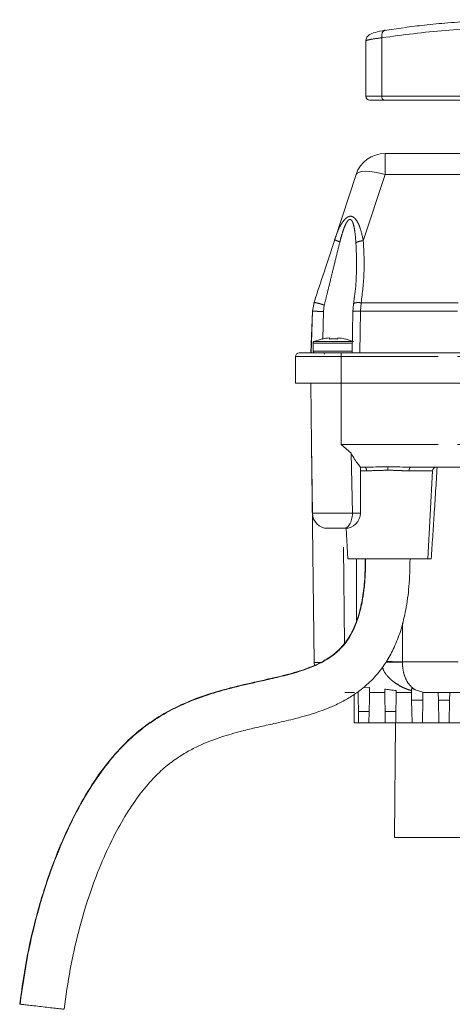
# Model space of a CAD drawing. Units: millimetres. Extents: x 163 to 244, y 91 to 272.
# Drawn here: x 163 to 192, y 208 to 272 of the extents above; entities that cross this region are included whole.
import ezdxf

# ---------------------------------------------------------------- set-up
doc = ezdxf.new("R2010")
doc.units = ezdxf.units.MM
doc.linetypes.add('PHANTOM', pattern=[12.7, 6.35, -1.27, 1.27, -1.27, 1.27, -1.27])

msp = doc.modelspace()

# ---------------------------------------------------------------- linework, layer by layer
at = {"color": 7, "linetype": 'Continuous', "lineweight": 15}
for p, q in [((188.597, 271.697), (187.358, 271.529)), ((187.167, 271.045), (187.167, 267.217)), ((186.129, 270.837), (186.129, 267.217)), ((186.129, 267.217), (187.167, 267.217)), ((187.318, 266.967), (192.408, 266.967)), ((187.387, 263.467), (223.483, 263.467)), ((184.088, 257.834), (185.487, 262.091)), ((184.189, 258.078), (184.083, 257.803)), ((182.737, 253.7), (182.637, 253.13)), ((182.736, 253.696), (182.637, 253.134)), ((182.724, 253.687), (182.74, 253.698)), ((182.768, 253.784), (182.74, 253.698)), ((185.328, 253.609), (185.285, 253.124)), ((182.625, 253.132), (182.531, 250.417)), ((182.634, 253.133), (182.542, 250.399)), ((185.285, 253.124), (185.231, 250.417)), ((182.668, 251.052), (182.668, 250.517)), ((183.743, 251.316), (183.743, 251.393)), ((184.293, 251.393), (184.293, 251.316)), ((223.483, 250.417), (184.513, 250.417)), ((181.513, 248.417), (181.513, 250.167)), ((184.513, 248.417), (181.513, 248.417)), ((182.524, 248.417), (182.573, 244.398)), ((223.483, 248.417), (184.513, 248.417)), ((182.573, 244.398), (182.628, 239.884)), ((182.747, 230.142), (182.573, 244.398)), ((184.518, 244.398), (185.155, 243.842)), ((185.251, 239.917), (185.155, 243.842)), ((185.767, 242.917), (186.058, 242.917)), ((185.768, 239.917), (185.768, 242.924)), ((189.078, 242.917), (192.586, 242.917)), ((190.193, 236.916), (190.495, 242.68)), ((185.251, 239.917), (185.251, 239.904)), ((184.666, 238.917), (184.734, 238.917)), ((184.838, 238.919), (184.943, 236.916)), ((182.772, 229.92), (182.747, 230.142)), ((186.368, 228.499), (185.99, 228.517)), ((186.365, 227.792), (186.368, 228.499)), ((187.368, 228.389), (187.371, 227.792)), ((188.118, 228.289), (188.118, 227.792)), ((189.365, 228.333), (189.127, 228.437)), ((189.127, 228.167), (189.127, 228.437)), ((189.365, 228.333), (189.859, 228.193)), ((184.747, 228.167), (185.386, 228.167)), ((185.368, 226.167), (185.368, 228.042)), ((185.619, 228.216), (185.621, 227.792)), ((185.64, 226.917), (185.625, 227.792)), ((186.362, 227.792), (186.346, 226.917)), ((186.368, 228.17), (187.105, 228.167)), ((187.105, 228.167), (187.368, 228.167)), ((187.371, 227.792), (187.39, 226.917)), ((188.096, 226.917), (188.115, 227.792)), ((188.118, 228.167), (189.066, 228.167)), ((189.127, 227.667), (189.118, 228.167)), ((189.127, 228.167), (189.118, 228.167)), ((189.127, 227.667), (189.859, 227.667)), ((189.127, 227.667), (189.153, 226.167)), ((189.859, 227.667), (189.833, 226.167)), ((189.859, 228.193), (189.859, 228.167)), ((189.868, 228.167), (189.859, 228.167)), ((189.868, 228.167), (189.859, 227.667)), ((189.921, 228.167), (189.982, 228.167)), ((189.947, 228.169), (189.982, 228.167)), ((189.971, 228.167), (189.966, 228.167)), ((190.877, 227.667), (190.868, 228.167)), ((190.877, 227.667), (191.609, 227.667)), ((190.903, 226.167), (190.877, 227.667)), ((191.609, 227.667), (191.583, 226.167)), ((191.609, 227.667), (191.618, 228.167)), ((186.346, 226.917), (185.64, 226.917)), ((185.653, 226.167), (185.64, 226.917)), ((186.346, 226.917), (186.333, 226.167)), ((188.096, 226.917), (187.39, 226.917)), ((187.403, 226.167), (187.39, 226.917)), ((188.096, 226.917), (188.083, 226.167)), ((185.653, 226.167), (186.333, 226.167)), ((187.403, 226.167), (186.333, 226.167)), ((187.403, 226.167), (188.083, 226.167)), ((188.068, 226.167), (188.003, 218.667)), ((188.243, 226.167), (188.083, 226.167)), ((216.487, 226.167), (188.243, 226.167)), ((224.134, 218.667), (188.003, 218.667))]:
    msp.add_line(p, q, dxfattribs=at)
at = {"color": 8, "linetype": 'PHANTOM', "lineweight": 0}
for p, q in [((187.167, 267.217), (192.458, 267.217)), ((187.387, 263.467), (187.387, 263.087)), ((187.387, 263.087), (187.387, 262.091)), ((187.387, 262.091), (185.961, 257.754)), ((187.387, 262.091), (223.483, 262.091)), ((183.348, 253.115), (183.404, 253.531)), ((185.822, 253.687), (185.784, 253.132)), ((185.822, 253.687), (223.483, 253.687)), ((183.301, 251.321), (183.348, 253.115)), ((185.784, 253.132), (185.731, 250.417)), ((185.784, 253.132), (223.483, 253.132)), ((184.018, 251.052), (182.668, 251.052)), ((185.27, 251.144), (182.728, 251.144)), ((185.262, 251.052), (184.018, 251.052)), ((185.238, 250.517), (182.668, 250.517)), ((184.513, 250.167), (184.513, 250.417)), ((181.513, 250.167), (184.513, 250.167)), ((184.513, 250.167), (223.483, 250.167)), ((184.513, 248.417), (184.513, 250.167)), ((184.518, 248.417), (184.518, 244.398)), ((184.518, 244.398), (194.5, 244.398)), ((186.177, 242.68), (185.768, 242.68)), ((190.495, 242.68), (188.959, 242.68)), ((185.251, 239.917), (185.768, 239.917)), ((184.733, 231.341), (184.64, 238.917)), ((185.518, 232.791), (185.518, 236.917)), ((188.532, 232.722), (188.521, 230.167)), ((188.521, 230.167), (188.521, 230.142)), ((192.176, 230.167), (188.521, 230.167)), ((189.982, 228.167), (189.839, 228.17)), ((189.842, 228.174), (189.947, 228.169))]:
    msp.add_line(p, q, dxfattribs=at)
at = {"color": 8, "linetype": 'PHANTOM', "lineweight": 0, "flags": 128}
msp.add_lwpolyline([(185.487, 262.091), (185.554, 262.184), (185.682, 262.253), (185.868, 262.296), (186.105, 262.31), (186.386, 262.296), (186.7, 262.253), (187.038, 262.184), (187.387, 262.091)], dxfattribs=at)
at = {"color": 7, "linetype": 'Continuous', "lineweight": 15}
for centre, radius, start, end in [((186.379, 267.217), 0.25, 180, 270), ((187.387, 261.467), 2, 90, 161.8), ((182.768, 251.052), 0.1, 113.88225, 180), ((184.018, 248.229), 3.188, 103.53902, 113.88225), ((184.018, 248.229), 3.176, 94.96789, 103.54267), ((184.018, 248.229), 3.176, 76.45733, 85.03211), ((184.018, 248.229), 3.188, 66.11775, 76.41986), ((181.763, 250.167), 0.25, 90, 180), ((182.768, 250.517), 0.1, 180, 270), ((183.328, 250.317), 0.1, 0, 90), ((190.745, 242.667), 0.25, 90, 177), ((183.628, 239.917), 1, 180.47593, 270), ((184.768, 239.917), 1, 270, 0)]:
    msp.add_arc(centre, radius, start, end, dxfattribs=at)
at = {"color": 8, "linetype": 'PHANTOM', "lineweight": 0}
msp.add_arc((187.132, 187.699), 42.491, 88.12626, 89.55132, dxfattribs=at)
at = {"color": 7, "linetype": 'Continuous', "lineweight": 15}
for points, knots in [([(188.659, 271.718), (189.093, 271.772), (190.038, 271.89), (191.557, 272.032), (193.274, 272.15), (195.166, 272.213), (196.609, 272.232), (197.42, 272.202), (197.543, 272.197)], [0, 0, 0, 0, 0.146901, 0.320237, 0.513448, 0.726536, 0.958461, 1, 1, 1, 1]), ([(187.391, 271.536), (187.161, 271.494), (186.745, 271.418), (186.361, 271.261), (186.184, 271.081), (186.128, 270.91), (186.131, 270.816), (186.133, 270.775)], [0, 0, 0, 0, 0.351947, 0.638498, 0.855175, 0.936377, 1, 1, 1, 1]), ([(187.42, 271.543), (187.393, 271.539), (187.342, 271.532), (187.274, 271.48), (187.224, 271.409), (187.189, 271.321), (187.162, 271.206), (187.165, 271.11), (187.167, 271.048)], [0, 0, 0, 0, 0.1769521, 0.3246539, 0.5002118, 0.630628, 0.7591234, 1, 1, 1, 1]), ([(187.167, 271.045), (187.167, 271.045), (187.167, 271.046), (187.167, 271.047), (187.167, 271.048)], [0, 0, 0, 0, 0.498671, 1, 1, 1, 1]), ([(187.167, 267.217), (187.169, 267.19), (187.172, 267.132), (187.195, 267.066), (187.223, 267.02), (187.25, 266.991), (187.283, 266.971), (187.306, 266.968), (187.318, 266.967)], [0, 0, 0, 0, 0.204834, 0.439307, 0.56826, 0.704698, 0.848615, 1, 1, 1, 1]), ([(186.419, 266.967), (186.408, 266.967), (186.383, 266.967), (186.513, 266.967), (186.763, 266.967), (187.097, 266.967), (187.318, 266.967)], [0, 0, 0, 0, 0.165357, 0.376532, 0.589122, 1, 1, 1, 1]), ([(182.755, 253.78), (182.965, 254.42), (183.409, 255.769), (183.854, 257.123), (184.088, 257.834)], [0, 0, 0, 0, 0.474984, 1, 1, 1, 1]), ([(185.518, 256.277), (185.513, 255.829), (185.503, 254.935), (185.386, 254.05), (185.328, 253.608)], [0, 0, 0, 0, 0.5007622, 1, 1, 1, 1]), ([(184.293, 251.316), (184.201, 251.322), (184.018, 251.332), (183.835, 251.322), (183.743, 251.316)], [0, 0, 0, 0, 0.500002, 1, 1, 1, 1]), ([(184.513, 250.417), (184.167, 250.417), (183.635, 250.417), (182.995, 250.417), (182.554, 250.417), (182.199, 250.417), (181.856, 250.417), (181.8, 250.417), (181.763, 250.417)], [0, 0, 0, 0, 0.239457, 0.36836, 0.5, 0.631639, 0.760543, 1, 1, 1, 1]), ([(185.155, 243.842), (185.234, 243.702), (185.389, 243.427), (185.608, 243.14), (185.747, 242.956), (185.758, 242.934), (185.763, 242.924)], [0, 0, 0, 0, 0.2864793, 0.5661313, 0.8083884, 1, 1, 1, 1]), ([(186.058, 242.917), (186.298, 242.924), (186.783, 242.938), (187.304, 242.948), (187.568, 242.953)], [0, 0, 0, 0, 0.493486, 1, 1, 1, 1]), ([(187.568, 242.953), (187.832, 242.948), (188.353, 242.938), (188.838, 242.924), (189.078, 242.917)], [0, 0, 0, 0, 0.506437, 1, 1, 1, 1]), ([(182.647, 239.905), (182.646, 239.905), (182.645, 239.903), (182.809, 239.905), (183.127, 239.904), (183.617, 239.904), (184.147, 239.904), (184.716, 239.904), (185.072, 239.904), (185.251, 239.904)], [0, 0, 0, 0, 0.098816, 0.214553, 0.399093, 0.548946, 0.699048, 0.849399, 1, 1, 1, 1]), ([(184.666, 238.917), (184.731, 238.926), (184.833, 238.941), (184.964, 239.042), (185.061, 239.161), (185.141, 239.314), (185.201, 239.491), (185.241, 239.689), (185.248, 239.832), (185.251, 239.904)], [0, 0, 0, 0, 0.2158226, 0.3388401, 0.4740923, 0.6079466, 0.7307096, 0.8641623, 1, 1, 1, 1]), ([(183.633, 238.917), (183.632, 238.917), (183.627, 238.917), (183.64, 238.917), (183.653, 238.917), (183.661, 238.917), (183.665, 238.917), (183.667, 238.917), (183.667, 238.917), (183.668, 238.917), (183.668, 238.917), (183.668, 238.917), (183.668, 238.917), (183.668, 238.917), (183.668, 238.917), (183.671, 238.917), (183.693, 238.917), (183.751, 238.917), (183.877, 238.917), (184.049, 238.917), (184.248, 238.917), (184.459, 238.917), (184.596, 238.917), (184.666, 238.917)], [0, 0, 0, 0, 0.040543, 0.109149, 0.143563, 0.160769, 0.169372, 0.171522, 0.17206, 0.172328, 0.172345, 0.172354, 0.172358, 0.172446, 0.172997, 0.175266, 0.191442, 0.309569, 0.443003, 0.588313, 0.73366, 0.86326, 1, 1, 1, 1]), ([(186.093, 236.917), (186.084, 236.425), (186.067, 235.516), (185.911, 234.263), (185.672, 233.224), (185.325, 232.286), (184.841, 231.452), (184.162, 230.739), (183.272, 230.141), (182.104, 229.649), (180.646, 229.243), (178.998, 228.878), (177.342, 228.502), (175.734, 228.043), (174.214, 227.472), (172.69, 226.696), (171.204, 225.662), (169.824, 224.338), (168.578, 222.755), (167.461, 220.967), (166.468, 219.002), (165.504, 216.664), (164.633, 213.952), (163.895, 210.893), (163.604, 208.801), (163.458, 207.753)], [0, 0, 0, 0, 0.03635, 0.067175, 0.093129, 0.114991, 0.140874, 0.163866, 0.187106, 0.219679, 0.257056, 0.298913, 0.344497, 0.382543, 0.42245, 0.464361, 0.508665, 0.555774, 0.605241, 0.657149, 0.711419, 0.767763, 0.843951, 0.92179, 1, 1, 1, 1]), ([(186.116, 236.917), (186.111, 236.549), (186.101, 235.867), (186.018, 234.92), (185.881, 234.014), (185.676, 233.171), (185.392, 232.408), (185.084, 231.821), (184.689, 231.252), (184.18, 230.735), (183.531, 230.283), (182.732, 229.873), (181.699, 229.502), (180.511, 229.192), (179.423, 228.946), (178.493, 228.739), (177.636, 228.538), (176.735, 228.305), (175.782, 228.019), (174.779, 227.662), (173.719, 227.201), (172.573, 226.58), (171.351, 225.733), (170.1, 224.594), (168.874, 223.128), (167.693, 221.336), (166.582, 219.213), (165.562, 216.764), (164.673, 214.005), (163.932, 210.973), (163.634, 208.844), (163.481, 207.75)], [0, 0, 0, 0, 0.0271437, 0.0503817, 0.0702468, 0.0947948, 0.1143633, 0.1302855, 0.1436189, 0.1654478, 0.183495, 0.2019192, 0.2316331, 0.2644071, 0.2926486, 0.3140466, 0.3348314, 0.3577253, 0.3828228, 0.4083487, 0.4363691, 0.4682167, 0.5045125, 0.5460052, 0.5928115, 0.6454243, 0.7043238, 0.7696707, 0.8412409, 0.9183822, 1, 1, 1, 1]), ([(166.366, 207.417), (166.486, 208.297), (166.722, 210.019), (167.285, 212.491), (167.954, 214.771), (168.717, 216.825), (169.541, 218.63), (170.401, 220.177), (171.273, 221.464), (172.137, 222.498), (172.985, 223.302), (173.811, 223.916), (174.606, 224.389), (175.591, 224.868), (176.764, 225.3), (178.014, 225.646), (179.117, 225.907), (180.196, 226.146), (181.427, 226.427), (182.764, 226.793), (183.923, 227.228), (184.84, 227.691), (185.585, 228.162), (186.352, 228.783), (187.032, 229.526), (187.606, 230.365), (188.07, 231.267), (188.47, 232.351), (188.779, 233.648), (188.985, 235.193), (189.008, 236.311), (189.02, 236.917)], [0, 0, 0, 0, 0.06514, 0.127338, 0.185605, 0.239231, 0.287759, 0.330965, 0.36883, 0.401535, 0.429549, 0.454318, 0.476756, 0.497328, 0.534527, 0.568145, 0.592401, 0.617623, 0.649188, 0.684935, 0.719154, 0.739758, 0.760122, 0.783688, 0.811853, 0.833585, 0.858098, 0.885991, 0.918098, 0.955603, 1, 1, 1, 1]), ([(184.943, 236.917), (184.983, 236.917), (185.061, 236.917), (185.668, 236.917), (186.536, 236.917), (187.224, 236.917), (187.568, 236.917)], [0, 0, 0, 0, 0.25, 0.5, 0.75, 1, 1, 1, 1]), ([(187.568, 236.917), (187.912, 236.917), (188.6, 236.917), (189.468, 236.917), (190.075, 236.917), (190.154, 236.917), (190.193, 236.917)], [0, 0, 0, 0, 0.25, 0.5, 0.75, 1, 1, 1, 1]), ([(190.406, 236.917), (190.388, 236.917), (190.353, 236.917), (190.276, 236.917), (190.22, 236.917), (190.193, 236.917)], [0, 0, 0, 0, 0.33755, 0.675151, 1, 1, 1, 1]), ([(187.368, 228.389), (187.413, 228.383), (187.536, 228.366), (187.786, 228.332), (187.991, 228.306), (188.118, 228.289)], [0, 0, 0, 0, 0.178992, 0.492181, 1, 1, 1, 1]), ([(189.982, 228.167), (190.193, 228.167), (190.616, 228.167), (191.676, 228.167), (193.004, 228.167), (194.119, 228.167), (194.674, 228.167)], [0, 0, 0, 0, 0.248663, 0.5, 0.751337, 1, 1, 1, 1]), ([(185.368, 226.167), (185.369, 226.167), (185.371, 226.167), (185.389, 226.167), (185.416, 226.167), (185.453, 226.167), (185.497, 226.167), (185.547, 226.167), (185.6, 226.167), (185.635, 226.167), (185.653, 226.167)], [0, 0, 0, 0, 0.125, 0.249999, 0.375002, 0.5, 0.624999, 0.750002, 0.874998, 1, 1, 1, 1]), ([(163.496, 207.748), (163.483, 207.75), (163.455, 207.753), (163.457, 207.753), (163.458, 207.753)], [0, 0, 0, 0, 0.4479, 1, 1, 1, 1]), ([(163.458, 207.753), (163.477, 207.751), (163.514, 207.747), (163.773, 207.718), (164.15, 207.675), (164.618, 207.621), (165.118, 207.563), (165.599, 207.507), (165.997, 207.461), (166.27, 207.428), (166.326, 207.421), (166.351, 207.418)], [0, 0, 0, 0, 0.114328, 0.228655, 0.342983, 0.45731, 0.571637, 0.685964, 0.800292, 0.91462, 1, 1, 1, 1])]:
    msp.add_open_spline(points, degree=3, knots=knots, dxfattribs=at)
at = {"color": 8, "linetype": 'PHANTOM', "lineweight": 0}
for points, knots in [([(187.167, 271.048), (188.557, 271.231), (191.336, 271.597), (195.526, 271.758), (199.717, 271.66), (202.5, 271.336), (203.891, 271.174)], [0, 0, 0, 0, 0.25001, 0.500003, 0.749999, 1, 1, 1, 1]), ([(186.14, 270.839), (186.142, 270.847), (186.148, 270.866), (186.274, 270.903), (186.552, 270.965), (186.921, 271.013), (187.167, 271.045)], [0, 0, 0, 0, 0.156418, 0.366998, 0.578778, 1, 1, 1, 1]), ([(184.088, 257.834), (184.191, 258.122), (184.36, 258.588), (184.662, 259.081), (184.883, 259.284), (185.025, 259.347), (185.126, 259.362), (185.225, 259.345), (185.36, 259.277), (185.553, 259.063), (185.786, 258.545), (185.894, 258.057), (185.961, 257.754)], [0, 0, 0, 0, 0.21617, 0.349586, 0.425095, 0.458615, 0.490701, 0.523333, 0.557574, 0.635163, 0.773336, 1, 1, 1, 1]), ([(184.426, 257.678), (184.465, 257.826), (184.535, 258.1), (184.647, 258.451), (184.75, 258.719), (184.849, 258.926), (184.943, 259.068), (185.031, 259.136), (185.092, 259.151), (185.149, 259.133), (185.201, 259.084), (185.248, 259.005), (185.308, 258.856), (185.373, 258.587), (185.437, 258.15), (185.461, 257.801), (185.475, 257.598)], [0, 0, 0, 0, 0.129957, 0.239904, 0.314699, 0.375691, 0.44117, 0.466278, 0.488703, 0.511598, 0.537502, 0.568488, 0.605787, 0.693727, 0.822201, 1, 1, 1, 1]), ([(183.404, 253.531), (183.459, 253.757), (183.584, 254.265), (183.786, 255.081), (184.003, 255.96), (184.218, 256.834), (184.358, 257.4), (184.426, 257.678)], [0, 0, 0, 0, 0.163796, 0.368652, 0.59095, 0.79877, 1, 1, 1, 1]), ([(184.426, 257.678), (184.383, 257.693), (184.292, 257.727), (184.18, 257.774), (184.099, 257.814), (184.092, 257.827), (184.088, 257.834)], [0, 0, 0, 0, 0.222573, 0.470888, 0.734923, 1, 1, 1, 1]), ([(185.961, 257.754), (185.902, 257.748), (185.784, 257.735), (185.632, 257.695), (185.523, 257.647), (185.491, 257.614), (185.475, 257.598)], [0, 0, 0, 0, 0.264942, 0.529465, 0.778009, 1, 1, 1, 1]), ([(185.475, 257.598), (185.494, 257.251), (185.519, 256.788), (185.514, 256.324), (185.513, 256.207)], [0, 0, 0, 0, 0.748404, 1, 1, 1, 1]), ([(185.961, 257.754), (185.997, 257.051), (186.066, 255.691), (185.901, 254.339), (185.822, 253.687)], [0, 0, 0, 0, 0.517436, 1, 1, 1, 1]), ([(182.74, 253.698), (182.74, 253.698), (182.746, 253.702), (182.782, 253.701), (182.852, 253.694), (182.952, 253.674), (183.068, 253.644), (183.189, 253.608), (183.304, 253.569), (183.371, 253.543), (183.404, 253.531)], [0, 0, 0, 0, 0.001184, 0.138733, 0.285691, 0.43785, 0.590005, 0.736965, 0.874516, 1, 1, 1, 1]), ([(185.328, 253.609), (185.333, 253.621), (185.344, 253.647), (185.402, 253.676), (185.488, 253.696), (185.595, 253.704), (185.709, 253.701), (185.785, 253.691), (185.822, 253.687)], [0, 0, 0, 0, 0.166274, 0.344146, 0.522019, 0.693652, 0.854018, 1, 1, 1, 1]), ([(182.636, 253.133), (182.637, 253.134), (182.641, 253.134), (182.679, 253.134), (182.752, 253.134), (182.859, 253.131), (182.985, 253.128), (183.117, 253.124), (183.241, 253.119), (183.314, 253.116), (183.348, 253.115)], [0, 0, 0, 0, 0.018358, 0.153156, 0.297853, 0.448059, 0.598268, 0.742964, 0.877762, 1, 1, 1, 1]), ([(185.285, 253.124), (185.288, 253.125), (185.295, 253.128), (185.351, 253.132), (185.438, 253.134), (185.549, 253.135), (185.667, 253.134), (185.747, 253.133), (185.784, 253.132)], [0, 0, 0, 0, 0.165222, 0.344116, 0.523012, 0.695157, 0.855215, 1, 1, 1, 1]), ([(186.177, 242.68), (186.174, 242.711), (186.169, 242.774), (186.142, 242.852), (186.103, 242.906), (186.073, 242.913), (186.058, 242.917)], [0, 0, 0, 0, 0.250003, 0.500002, 0.749999, 1, 1, 1, 1]), ([(187.568, 242.722), (187.326, 242.716), (186.84, 242.704), (186.398, 242.688), (186.177, 242.68)], [0, 0, 0, 0, 0.498599, 1, 1, 1, 1]), ([(187.568, 242.953), (187.568, 242.945), (187.568, 242.928), (187.568, 242.871), (187.568, 242.8), (187.568, 242.748), (187.568, 242.722)], [0, 0, 0, 0, 0.250351, 0.509552, 0.763589, 1, 1, 1, 1]), ([(188.959, 242.68), (188.85, 242.682), (188.633, 242.685), (188.171, 242.711), (187.809, 242.718), (187.568, 242.722)], [0, 0, 0, 0, 0.251478, 0.501893, 1, 1, 1, 1]), ([(189.078, 242.917), (189.063, 242.913), (189.033, 242.906), (188.994, 242.852), (188.967, 242.774), (188.962, 242.711), (188.959, 242.68)], [0, 0, 0, 0, 0.250002, 0.499999, 0.749996, 1, 1, 1, 1]), ([(190.797, 242.917), (190.732, 241.874), (190.608, 239.872), (190.471, 237.874), (190.406, 236.917)], [0, 0, 0, 0, 0.520971, 1, 1, 1, 1]), ([(182.747, 230.142), (182.771, 230.139), (182.811, 230.134), (183.09, 230.133), (183.206, 230.133)], [0, 0, 0, 0, 0.5858958, 1, 1, 1, 1]), ([(189.141, 228.281), (189.095, 228.294), (188.998, 228.322), (188.85, 228.373), (188.657, 228.448), (188.398, 228.57), (188.116, 228.738), (187.858, 228.931), (187.561, 229.202), (187.319, 229.499), (187.233, 229.766), (187.214, 229.824)], [0, 0, 0, 0, 0.0577878, 0.1197189, 0.185709, 0.3038147, 0.458712, 0.571882, 0.6806295, 0.9296453, 1, 1, 1, 1]), ([(187.433, 230.144), (187.49, 230.144), (187.702, 230.145), (188.011, 230.146), (188.335, 230.145), (188.459, 230.143), (188.521, 230.142)], [0, 0, 0, 0, 0.109765, 0.40949, 0.709212, 1, 1, 1, 1]), ([(188.521, 230.142), (188.529, 229.984), (188.548, 229.634), (188.694, 229.123), (188.956, 228.637), (189.221, 228.44), (189.365, 228.333)], [0, 0, 0, 0, 0.185225, 0.408196, 0.679459, 1, 1, 1, 1])]:
    msp.add_open_spline(points, degree=3, knots=knots, dxfattribs=at)

doc.saveas('drawing.dxf')
